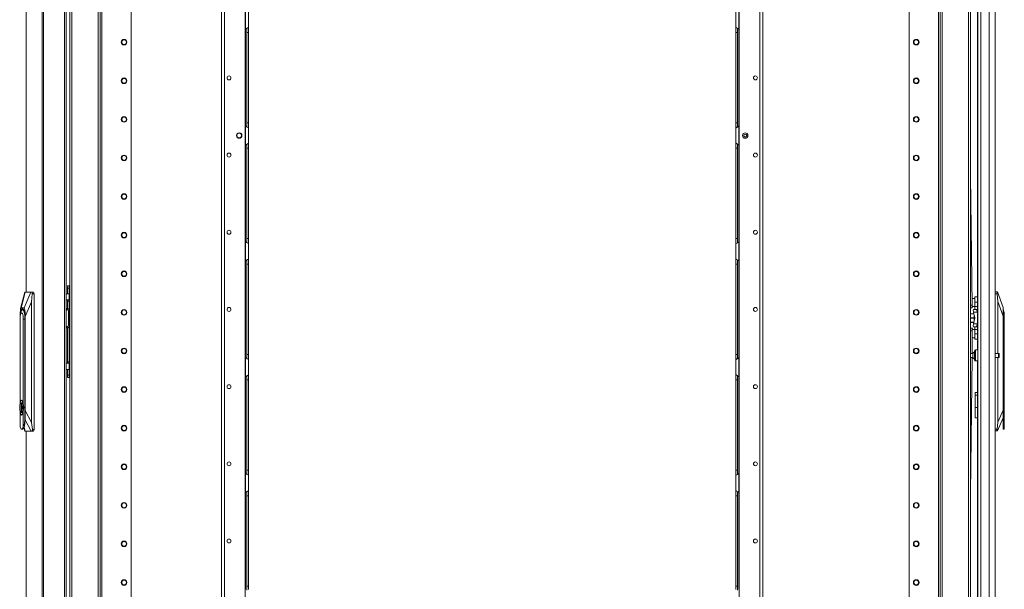
# Model space of a CAD drawing. Units: inches. Extents: x -231 to 38, y -59 to 168.
# Drawn here: x -76 to -31, y 46 to 72 of the extents above; entities that cross this region are included whole.
import ezdxf

# ---------------------------------------------------------------- set-up
doc = ezdxf.new("R2010")
doc.units = ezdxf.units.IN
doc.header["$MEASUREMENT"] = 0
doc.layers.add('Trimetric', color=7, linetype='CONTINUOUS')

msp = doc.modelspace()

# ---------------------------------------------------------------- linework, layer by layer
at = {"layer": 'Trimetric', "color": 155, "linetype": 'Continuous', "lineweight": 18}
for p, q in [((-73.468, 100.23), (-73.468, 13.687)), ((-72.091, 11.405), (-72.091, 100.23)), ((-33.978, 100.23), (-33.978, 11.405)), ((-32.602, 13.687), (-32.602, 100.23)), ((-75.444, 99.793), (-75.444, 59.356)), ((-75.442, 99.793), (-75.442, 59.356)), ((-74.721, 99.793), (-74.721, 12.622)), ((-74.653, 99.793), (-74.653, 12.622)), ((-72.013, 11.405), (-72.013, 99.626)), ((-34.057, 99.626), (-34.057, 11.405)), ((-31.48, 13.006), (-31.48, 99.971)), ((-70.69, 11.602), (-70.69, 99.28)), ((-35.38, 99.28), (-35.38, 11.602)), ((-32.291, 98.621), (-32.291, 56.737)), ((-73.373, 98.123), (-73.373, 13.512)), ((-72.186, 98.123), (-72.186, 13.512)), ((-66.579, 14.119), (-66.579, 98.135)), ((-66.441, 14.119), (-66.441, 98.135)), ((-65.514, 14.316), (-65.514, 97.938)), ((-43.093, 97.938), (-43.093, 14.316)), ((-42.165, 98.135), (-42.165, 14.119)), ((-42.028, 98.135), (-42.028, 14.119)), ((-33.884, 13.512), (-33.884, 98.123)), ((-32.696, 13.512), (-32.696, 98.123)), ((-32.267, 97.785), (-32.267, 13.006)), ((-32.129, 97.785), (-32.129, 13.006)), ((-31.755, 97.796), (-31.755, 13.006)), ((-73.704, 97.186), (-73.704, 15.228)), ((-73.633, 97.186), (-73.633, 15.228)), ((-65.496, 72.146), (-65.496, 71.278)), ((-65.358, 72.058), (-65.358, 71.366)), ((-43.248, 71.366), (-43.248, 72.058)), ((-43.11, 71.278), (-43.11, 72.146)), ((-65.496, 71.278), (-65.449, 71.312)), ((-65.496, 66.893), (-65.496, 71.277)), ((-65.449, 71.312), (-65.424, 71.327)), ((-65.437, 71.32), (-65.437, 71.237)), ((-65.437, 71.237), (-65.437, 71.133)), ((-65.437, 71.133), (-65.437, 67.039)), ((-65.437, 71.133), (-65.358, 71.133)), ((-65.424, 71.327), (-65.4, 71.34)), ((-65.4, 71.34), (-65.37, 71.356)), ((-65.37, 71.356), (-65.361, 71.362)), ((-65.361, 71.362), (-65.358, 71.366)), ((-65.358, 71.366), (-65.358, 71.285)), ((-65.358, 71.285), (-65.358, 71.133)), ((-65.358, 71.133), (-65.358, 67.039)), ((-43.248, 71.285), (-43.248, 71.366)), ((-43.248, 71.366), (-43.241, 71.359)), ((-43.248, 71.133), (-43.248, 71.285)), ((-43.248, 67.039), (-43.248, 71.133)), ((-43.248, 71.133), (-43.169, 71.133)), ((-43.241, 71.359), (-43.219, 71.346)), ((-43.219, 71.346), (-43.186, 71.329)), ((-43.186, 71.329), (-43.15, 71.308)), ((-43.169, 71.237), (-43.169, 71.32)), ((-43.169, 71.133), (-43.169, 71.237)), ((-43.169, 67.039), (-43.169, 71.133)), ((-43.15, 71.308), (-43.11, 71.278)), ((-43.11, 71.277), (-43.11, 66.893)), ((-65.437, 67.039), (-65.437, 66.935)), ((-65.437, 67.039), (-65.358, 67.039)), ((-65.358, 67.039), (-65.358, 66.886)), ((-43.248, 66.886), (-43.248, 67.039)), ((-43.248, 67.039), (-43.169, 67.039)), ((-43.169, 66.934), (-43.169, 67.039)), ((-65.496, 66.894), (-65.496, 66.026)), ((-65.456, 66.864), (-65.496, 66.894)), ((-65.421, 66.843), (-65.456, 66.864)), ((-65.437, 66.935), (-65.437, 66.852)), ((-65.387, 66.825), (-65.421, 66.843)), ((-65.366, 66.813), (-65.387, 66.825)), ((-65.358, 66.806), (-65.366, 66.813)), ((-65.358, 66.886), (-65.358, 66.806)), ((-65.358, 66.806), (-65.358, 66.114)), ((-43.248, 66.806), (-43.248, 66.886)), ((-43.245, 66.81), (-43.248, 66.806)), ((-43.248, 66.114), (-43.248, 66.806)), ((-43.237, 66.816), (-43.245, 66.81)), ((-43.237, 66.816), (-43.206, 66.832)), ((-43.182, 66.845), (-43.206, 66.832)), ((-43.158, 66.859), (-43.182, 66.845)), ((-43.169, 66.852), (-43.169, 66.934)), ((-43.158, 66.859), (-43.11, 66.894)), ((-43.11, 66.026), (-43.11, 66.894)), ((-65.361, 66.11), (-65.358, 66.114)), ((-65.358, 66.114), (-65.358, 66.033)), ((-43.248, 66.033), (-43.248, 66.114)), ((-43.248, 66.114), (-43.241, 66.107)), ((-65.496, 66.026), (-65.449, 66.06)), ((-65.496, 61.641), (-65.496, 66.025)), ((-65.449, 66.06), (-65.424, 66.075)), ((-65.437, 66.068), (-65.437, 65.985)), ((-65.437, 65.985), (-65.437, 65.881)), ((-65.437, 65.881), (-65.437, 61.787)), ((-65.437, 65.881), (-65.358, 65.881)), ((-65.424, 66.075), (-65.4, 66.088)), ((-65.4, 66.088), (-65.37, 66.104)), ((-65.37, 66.104), (-65.361, 66.11)), ((-65.358, 66.033), (-65.358, 65.881)), ((-65.358, 65.881), (-65.358, 61.787)), ((-43.248, 65.881), (-43.248, 66.033)), ((-43.248, 61.787), (-43.248, 65.881)), ((-43.248, 65.881), (-43.169, 65.881)), ((-43.241, 66.107), (-43.219, 66.094)), ((-43.219, 66.094), (-43.186, 66.077)), ((-43.186, 66.077), (-43.15, 66.056)), ((-43.169, 65.985), (-43.169, 66.068)), ((-43.169, 65.881), (-43.169, 65.985)), ((-43.169, 61.787), (-43.169, 65.881)), ((-43.15, 66.056), (-43.11, 66.026)), ((-43.11, 66.025), (-43.11, 61.641)), ((-32.528, 58.763), (-32.602, 64.612)), ((-65.437, 61.787), (-65.437, 61.683)), ((-65.437, 61.787), (-65.358, 61.787)), ((-65.437, 61.683), (-65.437, 61.6)), ((-65.358, 61.787), (-65.358, 61.634)), ((-43.248, 61.634), (-43.248, 61.787)), ((-43.248, 61.787), (-43.169, 61.787)), ((-43.169, 61.682), (-43.169, 61.787)), ((-43.169, 61.6), (-43.169, 61.682)), ((-65.496, 61.642), (-65.496, 60.774)), ((-65.456, 61.612), (-65.496, 61.642)), ((-65.421, 61.591), (-65.456, 61.612)), ((-65.387, 61.573), (-65.421, 61.591)), ((-65.366, 61.561), (-65.387, 61.573)), ((-65.358, 61.554), (-65.366, 61.561)), ((-65.358, 61.634), (-65.358, 61.554)), ((-65.358, 61.554), (-65.358, 60.862)), ((-43.248, 61.554), (-43.248, 61.634)), ((-43.245, 61.558), (-43.248, 61.554)), ((-43.248, 60.862), (-43.248, 61.554)), ((-43.237, 61.564), (-43.245, 61.558)), ((-43.237, 61.564), (-43.206, 61.58)), ((-43.182, 61.593), (-43.206, 61.58)), ((-43.158, 61.607), (-43.182, 61.593)), ((-43.158, 61.607), (-43.11, 61.642)), ((-43.11, 60.774), (-43.11, 61.642)), ((-65.496, 60.774), (-65.449, 60.808)), ((-65.496, 56.39), (-65.496, 60.773)), ((-65.449, 60.808), (-65.424, 60.823)), ((-65.437, 60.816), (-65.437, 60.733)), ((-65.424, 60.823), (-65.4, 60.836)), ((-65.4, 60.836), (-65.37, 60.852)), ((-65.37, 60.852), (-65.361, 60.858)), ((-65.361, 60.858), (-65.358, 60.862)), ((-65.358, 60.862), (-65.358, 60.782)), ((-65.358, 60.782), (-65.358, 60.629)), ((-43.248, 60.782), (-43.248, 60.862)), ((-43.248, 60.862), (-43.241, 60.855)), ((-43.248, 60.629), (-43.248, 60.782)), ((-43.241, 60.855), (-43.219, 60.842)), ((-43.219, 60.842), (-43.186, 60.825)), ((-43.186, 60.825), (-43.15, 60.804)), ((-43.169, 60.733), (-43.169, 60.816)), ((-43.15, 60.804), (-43.11, 60.774)), ((-43.11, 60.773), (-43.11, 56.39)), ((-65.437, 60.733), (-65.437, 60.629)), ((-65.437, 60.629), (-65.437, 56.535)), ((-65.437, 60.629), (-65.358, 60.629)), ((-65.358, 60.629), (-65.358, 56.535)), ((-43.248, 56.535), (-43.248, 60.629)), ((-43.248, 60.629), (-43.169, 60.629)), ((-43.169, 60.629), (-43.169, 60.733)), ((-43.169, 56.535), (-43.169, 60.629)), ((-73.57, 59.652), (-73.492, 59.652)), ((-73.57, 59.618), (-73.57, 59.652)), ((-73.57, 59.534), (-73.57, 59.618)), ((-73.57, 59.534), (-73.57, 59.278)), ((-73.492, 59.534), (-73.57, 59.534)), ((-73.492, 59.652), (-73.492, 59.618)), ((-73.485, 59.652), (-73.492, 59.652)), ((-73.492, 59.618), (-73.492, 59.534)), ((-73.492, 59.534), (-73.492, 59.278)), ((-73.468, 59.652), (-73.485, 59.652)), ((-75.509, 59.356), (-75.699, 58.61)), ((-75.495, 59.357), (-75.676, 58.648)), ((-75.534, 58.648), (-75.23, 59.357)), ((-75.508, 59.357), (-75.509, 59.356)), ((-75.509, 59.356), (-75.509, 59.356)), ((-75.508, 59.357), (-75.495, 59.357)), ((-75.495, 59.357), (-75.23, 59.357)), ((-75.23, 59.357), (-75.197, 59.357)), ((-75.167, 59.278), (-75.201, 58.923)), ((-75.197, 59.357), (-75.106, 59.357)), ((-75.191, 59.356), (-75.197, 59.357)), ((-75.186, 59.353), (-75.191, 59.356)), ((-75.181, 59.349), (-75.186, 59.353)), ((-75.176, 59.342), (-75.181, 59.349)), ((-75.172, 59.334), (-75.176, 59.342)), ((-75.169, 59.324), (-75.172, 59.334)), ((-75.167, 59.314), (-75.169, 59.324)), ((-75.166, 59.302), (-75.167, 59.314)), ((-75.167, 59.278), (-75.166, 59.29)), ((-75.087, 59.278), (-75.167, 59.278)), ((-75.166, 59.29), (-75.166, 59.302)), ((-75.106, 59.357), (-75.092, 59.334)), ((-75.092, 59.334), (-75.087, 59.278)), ((-75.087, 53.136), (-75.087, 59.278)), ((-73.629, 59.278), (-73.633, 59.278)), ((-73.633, 59.003), (-73.629, 59.003)), ((-73.629, 59.278), (-73.532, 59.278)), ((-73.629, 59.003), (-73.629, 59.278)), ((-73.532, 59.003), (-73.629, 59.003)), ((-73.57, 58.985), (-73.57, 59.003)), ((-73.57, 58.944), (-73.57, 58.985)), ((-73.532, 59.278), (-73.492, 59.278)), ((-73.492, 59.003), (-73.532, 59.003)), ((-73.492, 59.278), (-73.492, 59.003)), ((-73.492, 59.003), (-73.492, 58.985)), ((-73.492, 58.985), (-73.492, 58.944)), ((-32.523, 59.012), (-32.531, 59.012)), ((-32.405, 59.077), (-32.523, 59.077)), ((-32.523, 59.042), (-32.523, 59.077)), ((-32.523, 58.95), (-32.523, 59.042)), ((-32.405, 59.116), (-32.405, 59.15)), ((-32.291, 59.15), (-32.405, 59.15)), ((-32.405, 59.025), (-32.405, 59.116)), ((-32.405, 58.9), (-32.405, 59.025)), ((-31.48, 59.366), (-31.386, 59.366)), ((-31.396, 59.287), (-31.48, 59.287)), ((-31.398, 59.339), (-31.399, 59.328)), ((-31.399, 59.328), (-31.399, 59.317)), ((-31.399, 59.317), (-31.398, 59.304)), ((-31.396, 59.348), (-31.398, 59.339)), ((-31.398, 59.304), (-31.396, 59.287)), ((-31.394, 59.356), (-31.396, 59.348)), ((-31.362, 58.932), (-31.396, 59.287)), ((-31.392, 59.362), (-31.394, 59.356)), ((-31.389, 59.365), (-31.392, 59.362)), ((-31.386, 59.366), (-31.389, 59.365)), ((-31.386, 59.366), (-31.376, 59.366)), ((-31.376, 59.366), (-31.125, 58.657)), ((-75.71, 58.545), (-75.719, 58.421)), ((-75.696, 58.622), (-75.71, 58.545)), ((-75.699, 58.404), (-75.666, 58.541)), ((-75.676, 58.648), (-75.696, 58.622)), ((-75.695, 58.422), (-75.66, 58.529)), ((-75.534, 58.648), (-75.676, 58.648)), ((-75.666, 58.541), (-75.623, 58.611)), ((-75.66, 58.529), (-75.618, 58.573)), ((-75.623, 58.611), (-75.576, 58.6)), ((-75.618, 58.573), (-75.575, 58.546)), ((-75.558, 58.573), (-75.613, 58.573)), ((-75.576, 58.6), (-75.535, 58.511)), ((-75.575, 58.546), (-75.538, 58.453)), ((-75.515, 58.622), (-75.534, 58.648)), ((-75.5, 58.545), (-75.515, 58.622)), ((-75.491, 58.421), (-75.5, 58.545)), ((-75.201, 58.923), (-75.488, 58.255)), ((-75.201, 58.923), (-75.201, 53.455)), ((-73.633, 58.617), (-73.596, 58.617)), ((-73.615, 58.615), (-73.633, 58.611)), ((-73.633, 58.525), (-73.612, 58.548)), ((-73.596, 58.617), (-73.615, 58.615)), ((-73.612, 58.548), (-73.582, 58.557)), ((-73.596, 58.617), (-73.595, 58.617)), ((-73.596, 58.617), (-73.586, 58.599)), ((-73.589, 58.617), (-73.595, 58.617)), ((-73.585, 58.599), (-73.595, 58.617)), ((-73.584, 58.616), (-73.589, 58.617)), ((-73.586, 58.599), (-73.582, 58.557)), ((-73.58, 58.557), (-73.585, 58.599)), ((-73.578, 58.616), (-73.584, 58.616)), ((-73.58, 58.557), (-73.582, 58.557)), ((-73.58, 58.557), (-73.539, 58.539)), ((-73.572, 58.615), (-73.578, 58.616)), ((-73.566, 58.613), (-73.572, 58.615)), ((-73.57, 58.944), (-73.57, 58.614)), ((-73.492, 58.944), (-73.57, 58.944)), ((-73.56, 58.612), (-73.566, 58.613)), ((-73.555, 58.61), (-73.56, 58.612)), ((-73.549, 58.608), (-73.555, 58.61)), ((-73.544, 58.605), (-73.549, 58.608)), ((-73.539, 58.602), (-73.544, 58.605)), ((-73.534, 58.599), (-73.539, 58.602)), ((-73.539, 58.539), (-73.522, 58.497)), ((-73.529, 58.596), (-73.534, 58.599)), ((-73.524, 58.593), (-73.529, 58.596)), ((-73.519, 58.589), (-73.524, 58.593)), ((-73.515, 58.585), (-73.519, 58.589)), ((-73.511, 58.581), (-73.515, 58.585)), ((-73.507, 58.576), (-73.511, 58.581)), ((-73.503, 58.572), (-73.507, 58.576)), ((-73.499, 58.567), (-73.503, 58.572)), ((-73.496, 58.562), (-73.499, 58.567)), ((-73.493, 58.557), (-73.496, 58.562)), ((-73.49, 58.552), (-73.493, 58.557)), ((-73.492, 58.944), (-73.492, 58.555)), ((-73.487, 58.546), (-73.49, 58.552)), ((-73.485, 58.541), (-73.487, 58.546)), ((-73.483, 58.535), (-73.485, 58.541)), ((-73.481, 58.529), (-73.483, 58.535)), ((-73.48, 58.523), (-73.481, 58.529)), ((-73.479, 58.517), (-73.48, 58.523)), ((-73.478, 58.512), (-73.479, 58.517)), ((-32.602, 58.762), (-32.528, 58.763)), ((-32.527, 58.645), (-32.602, 58.644)), ((-32.528, 58.776), (-32.523, 58.776)), ((-32.528, 58.763), (-32.527, 58.68)), ((-32.527, 58.68), (-32.527, 58.645)), ((-32.523, 58.837), (-32.523, 58.95)), ((-32.523, 58.746), (-32.523, 58.837)), ((-32.523, 58.711), (-32.523, 58.746)), ((-32.523, 58.711), (-32.405, 58.711)), ((-32.478, 58.542), (-32.473, 58.579)), ((-32.464, 58.454), (-32.478, 58.542)), ((-32.473, 58.579), (-32.31, 58.579)), ((-32.405, 58.9), (-32.405, 58.704)), ((-32.291, 58.9), (-32.405, 58.9)), ((-32.405, 58.615), (-32.405, 58.704)), ((-32.405, 58.704), (-32.291, 58.704)), ((-32.405, 58.579), (-32.405, 58.615)), ((-32.31, 58.579), (-32.315, 58.542)), ((-32.315, 58.542), (-32.301, 58.454)), ((-32.291, 58.579), (-32.31, 58.579)), ((-31.362, 56.582), (-31.362, 58.932)), ((-31.125, 58.264), (-31.362, 58.932)), ((-31.125, 58.657), (-31.125, 58.631)), ((-31.125, 58.631), (-31.125, 58.554)), ((-31.117, 58.583), (-31.125, 58.583)), ((-31.125, 58.554), (-31.125, 58.43)), ((-31.078, 58.436), (-31.117, 58.583)), ((-31.117, 58.549), (-31.117, 58.583)), ((-31.117, 58.454), (-31.117, 58.549)), ((-75.723, 58.136), (-75.713, 58.281)), ((-75.723, 58.136), (-75.723, 54.338)), ((-75.719, 58.421), (-75.722, 58.255)), ((-75.722, 58.255), (-75.722, 58.181)), ((-75.716, 58.269), (-75.72, 58.224)), ((-75.716, 58.269), (-75.695, 58.422)), ((-75.713, 58.281), (-75.687, 58.388)), ((-75.687, 58.388), (-75.651, 58.427)), ((-75.651, 58.427), (-75.615, 58.388)), ((-75.615, 58.388), (-75.589, 58.281)), ((-75.589, 58.281), (-75.579, 58.136)), ((-75.579, 54.294), (-75.579, 58.136)), ((-75.505, 58.136), (-75.579, 58.136)), ((-75.538, 58.453), (-75.513, 58.308)), ((-75.535, 58.511), (-75.506, 58.361)), ((-75.513, 58.308), (-75.505, 58.136)), ((-75.506, 58.361), (-75.496, 58.176)), ((-75.496, 58.136), (-75.505, 58.136)), ((-75.505, 58.136), (-75.505, 53.578)), ((-75.496, 58.176), (-75.496, 54.125)), ((-75.488, 58.255), (-75.491, 58.421)), ((-75.488, 54), (-75.488, 58.255)), ((-73.522, 57.855), (-73.522, 58.497)), ((-73.49, 58.497), (-73.522, 58.497)), ((-73.477, 58.497), (-73.49, 58.497)), ((-73.477, 58.506), (-73.478, 58.512)), ((-73.478, 58.51), (-73.468, 58.51)), ((-73.477, 58.501), (-73.477, 58.506)), ((-73.477, 58.497), (-73.477, 58.501)), ((-73.477, 57.855), (-73.477, 58.497)), ((-73.468, 58.392), (-73.477, 58.392)), ((-73.468, 58.337), (-73.477, 58.319)), ((-32.598, 58.382), (-32.602, 58.382)), ((-32.602, 58.33), (-32.598, 58.353)), ((-32.602, 58.329), (-32.602, 58.33)), ((-32.598, 58.213), (-32.602, 58.238)), ((-32.602, 58.133), (-32.598, 58.156)), ((-32.602, 58.133), (-32.602, 58.133)), ((-32.592, 58.382), (-32.598, 58.382)), ((-32.598, 58.353), (-32.592, 58.376)), ((-32.592, 58.19), (-32.598, 58.213)), ((-32.598, 58.156), (-32.592, 58.18)), ((-32.448, 58.382), (-32.592, 58.382)), ((-32.592, 58.382), (-32.592, 58.379)), ((-32.592, 58.379), (-32.592, 58.376)), ((-32.592, 58.376), (-32.447, 58.376)), ((-32.592, 58.185), (-32.592, 58.19)), ((-32.432, 58.19), (-32.592, 58.19)), ((-32.592, 58.18), (-32.592, 58.185)), ((-32.592, 58.18), (-32.432, 58.18)), ((-32.301, 58.454), (-32.464, 58.454)), ((-32.406, 58.194), (-32.464, 58.454)), ((-32.464, 57.916), (-32.406, 58.176)), ((-32.432, 58.311), (-32.432, 58.185)), ((-32.432, 58.185), (-32.432, 58.059)), ((-32.406, 58.194), (-32.405, 58.185)), ((-32.405, 58.185), (-32.406, 58.176)), ((-32.301, 58.454), (-32.291, 58.409)), ((-31.125, 58.43), (-31.125, 58.264)), ((-31.125, 58.264), (-31.125, 54.009)), ((-31.125, 58.145), (-31.117, 58.145)), ((-31.117, 58.312), (-31.117, 58.454)), ((-31.117, 58.145), (-31.117, 58.312)), ((-31.117, 53.587), (-31.117, 58.145)), ((-31.117, 58.145), (-31.078, 58.145)), ((-31.078, 58.397), (-31.078, 58.436)), ((-31.078, 58.29), (-31.078, 58.397)), ((-31.078, 58.145), (-31.078, 58.29)), ((-31.078, 58.145), (-31.078, 54.303)), ((-73.612, 57.803), (-73.633, 57.827)), ((-73.633, 57.741), (-73.615, 57.736)), ((-73.596, 57.735), (-73.633, 57.735)), ((-73.615, 57.736), (-73.596, 57.735)), ((-73.582, 57.795), (-73.612, 57.803)), ((-73.586, 57.752), (-73.596, 57.735)), ((-73.595, 57.735), (-73.596, 57.735)), ((-73.595, 57.735), (-73.585, 57.752)), ((-73.595, 57.735), (-73.591, 57.735)), ((-73.591, 57.735), (-73.586, 57.735)), ((-73.582, 57.795), (-73.586, 57.752)), ((-73.586, 57.735), (-73.58, 57.736)), ((-73.585, 57.752), (-73.58, 57.795)), ((-73.582, 57.795), (-73.58, 57.795)), ((-73.539, 57.812), (-73.58, 57.795)), ((-73.58, 57.736), (-73.575, 57.737)), ((-73.575, 57.737), (-73.569, 57.738)), ((-73.57, 57.738), (-73.57, 56.192)), ((-73.569, 57.738), (-73.563, 57.739)), ((-73.563, 57.739), (-73.557, 57.741)), ((-73.557, 57.741), (-73.552, 57.743)), ((-73.552, 57.743), (-73.547, 57.745)), ((-73.547, 57.745), (-73.541, 57.748)), ((-73.541, 57.748), (-73.536, 57.751)), ((-73.522, 57.855), (-73.539, 57.812)), ((-73.536, 57.751), (-73.531, 57.754)), ((-73.531, 57.754), (-73.526, 57.757)), ((-73.526, 57.757), (-73.521, 57.761)), ((-73.522, 57.855), (-73.49, 57.855)), ((-73.521, 57.761), (-73.517, 57.765)), ((-73.517, 57.765), (-73.513, 57.769)), ((-73.513, 57.769), (-73.509, 57.773)), ((-73.509, 57.773), (-73.505, 57.778)), ((-73.505, 57.778), (-73.501, 57.782)), ((-73.501, 57.782), (-73.498, 57.787)), ((-73.498, 57.787), (-73.494, 57.792)), ((-73.494, 57.792), (-73.491, 57.797)), ((-73.492, 57.797), (-73.492, 56.192)), ((-73.491, 57.797), (-73.489, 57.803)), ((-73.49, 57.855), (-73.477, 57.855)), ((-73.489, 57.803), (-73.486, 57.808)), ((-73.486, 57.808), (-73.484, 57.814)), ((-73.484, 57.814), (-73.482, 57.819)), ((-73.482, 57.819), (-73.481, 57.825)), ((-73.481, 57.825), (-73.479, 57.831)), ((-73.479, 57.831), (-73.478, 57.837)), ((-73.478, 57.843), (-73.477, 57.849)), ((-73.478, 57.837), (-73.478, 57.843)), ((-73.468, 57.841), (-73.478, 57.841)), ((-73.477, 58.033), (-73.468, 58.015)), ((-73.477, 57.959), (-73.468, 57.959)), ((-73.477, 57.849), (-73.477, 57.855)), ((-32.598, 58.016), (-32.602, 58.041)), ((-32.602, 57.988), (-32.602, 57.988)), ((-32.602, 57.988), (-32.598, 57.988)), ((-32.602, 57.726), (-32.52, 57.725)), ((-32.592, 57.993), (-32.598, 58.016)), ((-32.598, 57.988), (-32.592, 57.988)), ((-32.592, 57.991), (-32.592, 57.993)), ((-32.447, 57.993), (-32.592, 57.993)), ((-32.592, 57.988), (-32.592, 57.991)), ((-32.592, 57.988), (-32.448, 57.988)), ((-32.521, 57.69), (-32.522, 57.607)), ((-32.52, 57.725), (-32.521, 57.69)), ((-32.405, 57.659), (-32.521, 57.659)), ((-32.478, 57.828), (-32.464, 57.916)), ((-32.473, 57.791), (-32.478, 57.828)), ((-32.31, 57.791), (-32.473, 57.791)), ((-32.464, 57.916), (-32.301, 57.916)), ((-32.405, 57.755), (-32.405, 57.791)), ((-32.405, 57.666), (-32.405, 57.755)), ((-32.405, 57.666), (-32.405, 57.47)), ((-32.291, 57.666), (-32.405, 57.666)), ((-32.301, 57.916), (-32.315, 57.828)), ((-32.315, 57.828), (-32.31, 57.791)), ((-32.31, 57.791), (-32.291, 57.791)), ((-32.291, 57.961), (-32.301, 57.916)), ((-32.522, 57.607), (-32.602, 57.608)), ((-32.522, 57.607), (-32.533, 56.582)), ((-32.524, 57.358), (-32.523, 57.358)), ((-32.523, 57.476), (-32.523, 57.347)), ((-32.523, 57.347), (-32.523, 57.293)), ((-32.523, 57.293), (-32.405, 57.293)), ((-32.405, 57.345), (-32.405, 57.47)), ((-32.291, 57.47), (-32.405, 57.47)), ((-32.405, 57.253), (-32.405, 57.345)), ((-32.405, 57.22), (-32.405, 57.253)), ((-32.291, 57.22), (-32.405, 57.22)), ((-32.267, 56.738), (-32.383, 56.738)), ((-32.383, 56.738), (-32.383, 56.705)), ((-65.496, 56.39), (-65.496, 55.522)), ((-65.456, 56.36), (-65.496, 56.39)), ((-65.421, 56.339), (-65.456, 56.36)), ((-65.437, 56.535), (-65.437, 56.431)), ((-65.437, 56.535), (-65.358, 56.535)), ((-65.437, 56.431), (-65.437, 56.348)), ((-65.387, 56.321), (-65.421, 56.339)), ((-65.366, 56.309), (-65.387, 56.321)), ((-65.358, 56.302), (-65.366, 56.309)), ((-65.358, 56.535), (-65.358, 56.382)), ((-65.358, 56.382), (-65.358, 56.302)), ((-65.358, 56.302), (-65.358, 55.61)), ((-43.248, 56.382), (-43.248, 56.535)), ((-43.248, 56.535), (-43.169, 56.535)), ((-43.248, 56.302), (-43.248, 56.382)), ((-43.245, 56.306), (-43.248, 56.302)), ((-43.248, 55.61), (-43.248, 56.302)), ((-43.237, 56.312), (-43.245, 56.306)), ((-43.237, 56.312), (-43.206, 56.328)), ((-43.182, 56.341), (-43.206, 56.328)), ((-43.158, 56.355), (-43.182, 56.341)), ((-43.169, 56.43), (-43.169, 56.535)), ((-43.169, 56.348), (-43.169, 56.43)), ((-43.158, 56.355), (-43.11, 56.39)), ((-43.11, 55.522), (-43.11, 56.39)), ((-32.501, 56.582), (-32.602, 56.582)), ((-32.602, 56.394), (-32.501, 56.394)), ((-32.535, 56.394), (-32.602, 50.257)), ((-32.501, 56.535), (-32.501, 56.582)), ((-32.501, 56.441), (-32.501, 56.535)), ((-32.501, 56.394), (-32.501, 56.441)), ((-32.423, 56.658), (-32.423, 56.698)), ((-32.423, 56.553), (-32.423, 56.658)), ((-32.423, 56.423), (-32.423, 56.553)), ((-32.423, 56.318), (-32.423, 56.423)), ((-32.423, 56.278), (-32.423, 56.318)), ((-32.383, 56.705), (-32.383, 56.613)), ((-32.383, 56.613), (-32.383, 56.488)), ((-32.383, 56.488), (-32.383, 56.363)), ((-32.383, 56.363), (-32.383, 56.272)), ((-31.328, 56.582), (-31.48, 56.582)), ((-31.48, 56.394), (-31.328, 56.394)), ((-31.362, 53.464), (-31.362, 56.394)), ((-31.328, 56.535), (-31.328, 56.582)), ((-31.328, 56.441), (-31.328, 56.535)), ((-31.328, 56.394), (-31.328, 56.441)), ((-31.298, 56.552), (-31.298, 56.52)), ((-31.298, 56.52), (-31.298, 56.456)), ((-31.298, 56.456), (-31.298, 56.424)), ((-73.629, 56.133), (-73.633, 56.133)), ((-73.633, 55.857), (-73.629, 55.857)), ((-73.629, 56.133), (-73.532, 56.133)), ((-73.629, 55.857), (-73.629, 56.133)), ((-73.532, 55.857), (-73.629, 55.857)), ((-73.57, 56.15), (-73.57, 56.192)), ((-73.57, 56.192), (-73.492, 56.192)), ((-73.57, 56.133), (-73.57, 56.15)), ((-73.57, 55.857), (-73.57, 55.601)), ((-73.532, 56.133), (-73.492, 56.133)), ((-73.492, 55.857), (-73.532, 55.857)), ((-73.492, 56.192), (-73.492, 56.15)), ((-73.492, 56.15), (-73.492, 56.133)), ((-73.492, 56.133), (-73.492, 55.857)), ((-73.492, 55.857), (-73.492, 55.601)), ((-32.383, 56.272), (-32.383, 56.238)), ((-32.383, 56.238), (-32.267, 56.238)), ((-32.291, 56.239), (-32.291, 13.531)), ((-73.57, 55.518), (-73.57, 55.601)), ((-73.57, 55.601), (-73.492, 55.601)), ((-73.57, 55.483), (-73.57, 55.518)), ((-73.492, 55.483), (-73.57, 55.483)), ((-73.492, 55.601), (-73.492, 55.518)), ((-73.492, 55.518), (-73.492, 55.483)), ((-73.492, 55.483), (-73.485, 55.483)), ((-73.485, 55.483), (-73.468, 55.483)), ((-65.496, 55.522), (-65.449, 55.556)), ((-65.496, 51.138), (-65.496, 55.523)), ((-65.449, 55.556), (-65.424, 55.571)), ((-65.437, 55.564), (-65.437, 55.481)), ((-65.437, 55.481), (-65.437, 55.377)), ((-65.424, 55.571), (-65.4, 55.584)), ((-65.4, 55.584), (-65.37, 55.6)), ((-65.37, 55.6), (-65.361, 55.606)), ((-65.361, 55.606), (-65.358, 55.61)), ((-65.358, 55.61), (-65.358, 55.53)), ((-65.358, 55.53), (-65.358, 55.377)), ((-43.248, 55.53), (-43.248, 55.61)), ((-43.248, 55.61), (-43.241, 55.603)), ((-43.248, 55.377), (-43.248, 55.53)), ((-43.241, 55.603), (-43.219, 55.59)), ((-43.219, 55.59), (-43.186, 55.573)), ((-43.186, 55.573), (-43.15, 55.552)), ((-43.169, 55.481), (-43.169, 55.564)), ((-43.169, 55.377), (-43.169, 55.481)), ((-43.15, 55.552), (-43.11, 55.522)), ((-43.11, 55.523), (-43.11, 51.138)), ((-65.437, 55.377), (-65.437, 51.283)), ((-65.437, 55.377), (-65.358, 55.377)), ((-65.358, 55.377), (-65.358, 51.283)), ((-43.248, 51.283), (-43.248, 55.377)), ((-43.248, 55.377), (-43.169, 55.377)), ((-43.169, 51.283), (-43.169, 55.377)), ((-32.291, 54.811), (-32.397, 54.811)), ((-32.397, 54.811), (-32.397, 54.778)), ((-32.397, 54.778), (-32.397, 54.685)), ((-32.397, 54.685), (-32.291, 54.685)), ((-32.397, 54.685), (-32.397, 54.134)), ((-75.74, 54.2), (-75.724, 54.335)), ((-75.74, 54.05), (-75.74, 54.2)), ((-75.724, 54.335), (-75.695, 54.428)), ((-75.695, 54.428), (-75.659, 54.461)), ((-75.646, 54.341), (-75.671, 54.341)), ((-75.671, 54.341), (-75.671, 53.908)), ((-75.663, 54.341), (-75.663, 53.908)), ((-75.651, 54.461), (-75.659, 54.461)), ((-75.659, 54.461), (-75.623, 54.428)), ((-75.61, 54.417), (-75.651, 54.461)), ((-75.646, 54.232), (-75.646, 54.341)), ((-75.632, 54.169), (-75.646, 54.232)), ((-75.646, 54.017), (-75.632, 54.081)), ((-75.632, 54.081), (-75.632, 54.169)), ((-75.623, 54.428), (-75.594, 54.335)), ((-75.579, 54.294), (-75.61, 54.417)), ((-75.594, 54.335), (-75.577, 54.2)), ((-75.556, 54.125), (-75.579, 54.294)), ((-75.579, 53.955), (-75.556, 54.125)), ((-75.577, 54.2), (-75.577, 54.05)), ((-75.497, 53.578), (-75.497, 54.125)), ((-75.497, 54.125), (-75.496, 54.125)), ((-75.496, 54.1), (-75.497, 54.075)), ((-75.496, 54.125), (-75.496, 54.1)), ((-32.397, 54.134), (-32.291, 54.134)), ((-32.397, 54.134), (-32.397, 53.951)), ((-31.078, 54.303), (-31.09, 54.134)), ((-31.09, 54.134), (-31.078, 53.964)), ((-31.07, 54.47), (-31.078, 54.47)), ((-31.07, 54.437), (-31.07, 54.47)), ((-31.07, 54.344), (-31.07, 54.437)), ((-31.07, 54.209), (-31.07, 54.344)), ((-31.07, 54.059), (-31.07, 54.209)), ((-31.07, 53.924), (-31.07, 54.059)), ((-75.724, 53.915), (-75.74, 54.05)), ((-75.695, 53.821), (-75.724, 53.915)), ((-75.723, 53.911), (-75.723, 53.251)), ((-75.659, 53.788), (-75.695, 53.821)), ((-75.671, 53.908), (-75.646, 53.908)), ((-75.623, 53.821), (-75.659, 53.788)), ((-75.659, 53.788), (-75.651, 53.788)), ((-75.651, 53.788), (-75.61, 53.833)), ((-75.646, 53.908), (-75.646, 54.017)), ((-75.594, 53.915), (-75.623, 53.821)), ((-75.61, 53.833), (-75.579, 53.955)), ((-75.577, 54.05), (-75.594, 53.915)), ((-75.579, 53.251), (-75.579, 53.955)), ((-75.497, 53.778), (-75.488, 54)), ((-75.488, 54), (-75.201, 53.455)), ((-32.397, 53.951), (-32.397, 53.797)), ((-32.397, 53.797), (-32.397, 53.694)), ((-32.397, 53.694), (-32.397, 53.657)), ((-32.397, 53.657), (-32.291, 53.657)), ((-31.125, 53.661), (-31.383, 53.067)), ((-31.362, 53.464), (-31.125, 54.009)), ((-31.125, 54.009), (-31.125, 53.787)), ((-31.125, 53.787), (-31.125, 53.587)), ((-31.078, 53.964), (-31.078, 53.26)), ((-31.078, 53.797), (-31.07, 53.797)), ((-31.07, 53.831), (-31.07, 53.924)), ((-31.07, 53.797), (-31.07, 53.831)), ((-75.723, 53.251), (-75.677, 53.153)), ((-75.625, 53.153), (-75.579, 53.251)), ((-75.605, 53.14), (-75.564, 53.174)), ((-75.524, 53.399), (-75.579, 53.251)), ((-75.564, 53.174), (-75.529, 53.269)), ((-75.548, 53.207), (-75.502, 53.059)), ((-75.541, 53.227), (-75.488, 53.058)), ((-75.529, 53.269), (-75.505, 53.411)), ((-75.505, 53.578), (-75.524, 53.399)), ((-75.505, 53.578), (-75.497, 53.578)), ((-75.505, 53.411), (-75.497, 53.578)), ((-75.224, 53.058), (-75.497, 53.577)), ((-75.201, 53.455), (-75.164, 53.136)), ((-31.4, 53.146), (-31.362, 53.464)), ((-31.117, 53.587), (-31.125, 53.587)), ((-31.125, 53.587), (-31.125, 53.42)), ((-31.125, 53.42), (-31.125, 53.278)), ((-31.125, 53.278), (-31.125, 53.183)), ((-31.125, 53.183), (-31.125, 53.15)), ((-31.107, 53.408), (-31.117, 53.587)), ((-31.078, 53.26), (-31.107, 53.408)), ((-31.078, 53.26), (-31.078, 53.178)), ((-31.078, 53.178), (-31.078, 53.15)), ((-75.677, 53.153), (-75.625, 53.153)), ((-75.651, 53.14), (-75.605, 53.14)), ((-75.502, 53.059), (-75.502, 53.059)), ((-75.502, 53.059), (-75.501, 53.058)), ((-75.488, 53.058), (-75.501, 53.058)), ((-75.224, 53.058), (-75.488, 53.058)), ((-75.444, 53.058), (-75.444, 12.622)), ((-75.442, 53.058), (-75.442, 12.622)), ((-75.19, 53.058), (-75.224, 53.058)), ((-75.19, 53.058), (-75.184, 53.059)), ((-75.106, 53.058), (-75.19, 53.058)), ((-75.184, 53.059), (-75.178, 53.062)), ((-75.178, 53.062), (-75.173, 53.068)), ((-75.173, 53.068), (-75.169, 53.075)), ((-75.169, 53.075), (-75.165, 53.084)), ((-75.165, 53.084), (-75.163, 53.095)), ((-75.164, 53.136), (-75.087, 53.136)), ((-75.162, 53.119), (-75.164, 53.136)), ((-75.163, 53.095), (-75.162, 53.106)), ((-75.162, 53.106), (-75.162, 53.119)), ((-75.092, 53.081), (-75.106, 53.058)), ((-75.087, 53.136), (-75.092, 53.081)), ((-31.48, 53.146), (-31.4, 53.146)), ((-31.393, 53.067), (-31.48, 53.067)), ((-31.403, 53.121), (-31.404, 53.11)), ((-31.404, 53.11), (-31.404, 53.099)), ((-31.404, 53.099), (-31.403, 53.09)), ((-31.402, 53.134), (-31.403, 53.121)), ((-31.403, 53.09), (-31.402, 53.082)), ((-31.4, 53.146), (-31.402, 53.134)), ((-31.402, 53.082), (-31.4, 53.075)), ((-31.4, 53.075), (-31.398, 53.07)), ((-31.398, 53.07), (-31.396, 53.068)), ((-31.396, 53.068), (-31.393, 53.067)), ((-31.383, 53.067), (-31.393, 53.067)), ((-31.125, 53.15), (-31.078, 53.15)), ((-65.496, 51.138), (-65.496, 50.27)), ((-65.456, 51.108), (-65.496, 51.138)), ((-65.421, 51.087), (-65.456, 51.108)), ((-65.437, 51.283), (-65.437, 51.179)), ((-65.437, 51.283), (-65.358, 51.283)), ((-65.437, 51.179), (-65.437, 51.096)), ((-65.387, 51.069), (-65.421, 51.087)), ((-65.366, 51.057), (-65.387, 51.069)), ((-65.358, 51.05), (-65.366, 51.057)), ((-65.358, 51.283), (-65.358, 51.13)), ((-65.358, 51.13), (-65.358, 51.05)), ((-65.358, 51.05), (-65.358, 50.358)), ((-43.248, 51.13), (-43.248, 51.283)), ((-43.248, 51.283), (-43.169, 51.283)), ((-43.248, 51.05), (-43.248, 51.13)), ((-43.245, 51.054), (-43.248, 51.05)), ((-43.248, 50.358), (-43.248, 51.05)), ((-43.237, 51.06), (-43.245, 51.054)), ((-43.237, 51.06), (-43.206, 51.076)), ((-43.182, 51.089), (-43.206, 51.076)), ((-43.158, 51.103), (-43.182, 51.089)), ((-43.169, 51.178), (-43.169, 51.283)), ((-43.169, 51.096), (-43.169, 51.178)), ((-43.158, 51.103), (-43.11, 51.138)), ((-43.11, 50.27), (-43.11, 51.138)), ((-65.496, 50.27), (-65.449, 50.304)), ((-65.496, 45.886), (-65.496, 50.271)), ((-65.449, 50.304), (-65.424, 50.319)), ((-65.437, 50.312), (-65.437, 50.229)), ((-65.437, 50.229), (-65.437, 50.125)), ((-65.437, 50.125), (-65.437, 46.031)), ((-65.437, 50.125), (-65.358, 50.125)), ((-65.424, 50.319), (-65.4, 50.332)), ((-65.4, 50.332), (-65.37, 50.348)), ((-65.37, 50.348), (-65.361, 50.354)), ((-65.361, 50.354), (-65.358, 50.358)), ((-65.358, 50.358), (-65.358, 50.278)), ((-65.358, 50.278), (-65.358, 50.125)), ((-65.358, 50.125), (-65.358, 46.031)), ((-43.248, 50.278), (-43.248, 50.358)), ((-43.248, 50.358), (-43.241, 50.351)), ((-43.248, 50.125), (-43.248, 50.278)), ((-43.248, 46.031), (-43.248, 50.125)), ((-43.248, 50.125), (-43.169, 50.125)), ((-43.241, 50.351), (-43.219, 50.338)), ((-43.219, 50.338), (-43.186, 50.321)), ((-43.186, 50.321), (-43.15, 50.3)), ((-43.169, 50.229), (-43.169, 50.312)), ((-43.169, 50.125), (-43.169, 50.229)), ((-43.169, 46.031), (-43.169, 50.125)), ((-43.15, 50.3), (-43.11, 50.27)), ((-43.11, 50.271), (-43.11, 45.886)), ((-65.437, 46.031), (-65.437, 45.927)), ((-65.437, 46.031), (-65.358, 46.031)), ((-65.358, 46.031), (-65.358, 45.878)), ((-43.248, 45.878), (-43.248, 46.031)), ((-43.248, 46.031), (-43.169, 46.031)), ((-43.169, 45.927), (-43.169, 46.031)), ((-65.437, 45.927), (-65.437, 45.844)), ((-43.169, 45.844), (-43.169, 45.927))]:
    msp.add_line(p, q, dxfattribs=at)
for centre, radius in [((-71.005, 70.693), 0.128), ((-71.005, 70.693), 0.108), ((-35.065, 70.693), 0.128), ((-35.065, 70.693), 0.108), ((-71.005, 68.943), 0.128), ((-71.005, 68.943), 0.108), ((-66.244, 69.074), 0.0886), ((-42.362, 69.074), 0.0886), ((-35.065, 68.943), 0.128), ((-35.065, 68.943), 0.108), ((-71.005, 67.193), 0.128), ((-71.005, 67.193), 0.108), ((-35.065, 67.193), 0.128), ((-35.065, 67.193), 0.108), ((-65.782, 66.46), 0.123), ((-65.782, 66.46), 0.11), ((-42.825, 66.46), 0.123), ((-42.825, 66.46), 0.0689), ((-71.005, 65.443), 0.128), ((-71.005, 65.443), 0.108), ((-66.244, 65.574), 0.0886), ((-42.362, 65.574), 0.0886), ((-35.065, 65.443), 0.128), ((-35.065, 65.443), 0.108), ((-71.005, 63.693), 0.128), ((-71.005, 63.693), 0.108), ((-35.065, 63.693), 0.128), ((-35.065, 63.693), 0.108), ((-66.244, 62.074), 0.0886), ((-42.362, 62.074), 0.0886), ((-71.005, 61.943), 0.128), ((-71.005, 61.943), 0.108), ((-35.065, 61.943), 0.128), ((-35.065, 61.943), 0.108), ((-71.005, 60.193), 0.128), ((-35.065, 60.193), 0.128), ((-71.005, 60.193), 0.108), ((-35.065, 60.193), 0.108), ((-71.005, 58.443), 0.128), ((-71.005, 58.443), 0.108), ((-66.244, 58.574), 0.0886), ((-42.362, 58.574), 0.0886), ((-35.065, 58.443), 0.128), ((-35.065, 58.443), 0.108), ((-71.005, 56.693), 0.128), ((-71.005, 56.693), 0.108), ((-35.065, 56.693), 0.128), ((-35.065, 56.693), 0.108), ((-71.005, 54.943), 0.128), ((-71.005, 54.943), 0.108), ((-66.244, 55.074), 0.0886), ((-42.362, 55.074), 0.0886), ((-35.065, 54.943), 0.128), ((-35.065, 54.943), 0.108), ((-71.005, 53.193), 0.128), ((-71.005, 53.193), 0.108), ((-35.065, 53.193), 0.128), ((-35.065, 53.193), 0.108), ((-71.005, 51.443), 0.128), ((-71.005, 51.443), 0.108), ((-66.244, 51.574), 0.0886), ((-42.362, 51.574), 0.0886), ((-35.065, 51.443), 0.128), ((-35.065, 51.443), 0.108), ((-71.005, 49.693), 0.128), ((-71.005, 49.693), 0.108), ((-35.065, 49.693), 0.128), ((-35.065, 49.693), 0.108), ((-71.005, 47.943), 0.128), ((-71.005, 47.943), 0.108), ((-66.244, 48.074), 0.0886), ((-42.362, 48.074), 0.0886), ((-35.065, 47.943), 0.128), ((-35.065, 47.943), 0.108), ((-71.005, 46.193), 0.128), ((-71.005, 46.193), 0.108), ((-35.065, 46.193), 0.128), ((-35.065, 46.193), 0.108)]:
    msp.add_circle(centre, radius, dxfattribs=at)
for centre, radius, start, end in [((-65.309, 71.133), 0.236, 142.2137, 149.9149), ((-43.297, 71.133), 0.236, 30.0851, 37.7863), ((-65.309, 67.039), 0.236, 210.0851, 217.7863), ((-43.297, 67.039), 0.236, 322.2137, 329.9149), ((-65.309, 65.881), 0.236, 142.2137, 149.9149), ((-43.297, 65.881), 0.236, 30.0851, 37.7863), ((-65.309, 61.787), 0.236, 210.0851, 217.7863), ((-43.297, 61.787), 0.236, 322.2137, 329.9149), ((-65.309, 60.629), 0.236, 142.2137, 149.9149), ((-43.297, 60.629), 0.236, 30.0851, 37.7863), ((-32.383, 56.698), 0.04, 90, 180), ((-65.309, 56.535), 0.236, 210.0851, 217.7863), ((-43.297, 56.535), 0.236, 322.2137, 329.9149), ((-32.382, 56.53), 0.13, 108.455, 156.3737), ((-32.382, 56.446), 0.13, 203.6263, 251.545), ((-31.328, 56.552), 0.03, 0, 90), ((-31.328, 56.424), 0.03, 270, 0), ((-32.383, 56.278), 0.04, 180, 270), ((-65.309, 55.377), 0.236, 142.2137, 149.9149), ((-43.297, 55.377), 0.236, 30.0851, 37.7863), ((-65.309, 51.283), 0.236, 210.0851, 217.7863), ((-43.297, 51.283), 0.236, 322.2137, 329.9149), ((-65.309, 50.125), 0.236, 142.2137, 149.9149), ((-43.297, 50.125), 0.236, 30.0851, 37.7863), ((-65.309, 46.031), 0.236, 210.0851, 217.7863), ((-43.297, 46.031), 0.236, 322.2137, 329.9149)]:
    msp.add_arc(centre, radius, start, end, dxfattribs=at)

doc.saveas('drawing.dxf')
